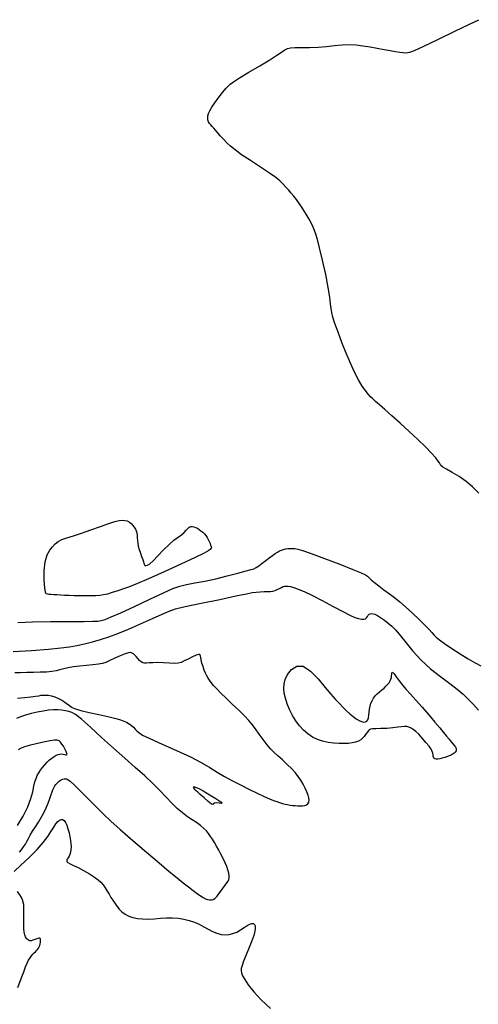
# Model space of a CAD drawing. Extents: x 364659 to 367859, y 1021842 to 1024842.
# Drawn here: x 365878 to 365972, y 1023949 to 1024150 of the extents above; entities that cross this region are included whole.
import ezdxf

# ---------------------------------------------------------------- set-up
doc = ezdxf.new("R2010")
doc.units = 0
doc.header["$MEASUREMENT"] = 0
doc.layers.add('INDEX', color=1, linetype='CONTINUOUS')
doc.layers.add('INTER', color=33, linetype='CONTINUOUS')

msp = doc.modelspace()

# ---------------------------------------------------------------- linework, layer by layer
at = {"layer": 'INDEX', "color": 1, "linetype": 'CONTINUOUS', "elevation": 2190}
for points in [[(365941, 1024013.45), (365942.15, 1024012.06), (365943.08, 1024011), (365943.88, 1024010.14), (365943.88, 1024010.14), (365944.63, 1024009.37), (365945.35, 1024008.67), (365946.05, 1024008.04), (365946.05, 1024008.04), (365946.72, 1024007.49), (365947.34, 1024007.04), (365947.91, 1024006.69), (365947.91, 1024006.69), (365948.41, 1024006.46), (365948.84, 1024006.36), (365949.2, 1024006.4), (365949.2, 1024006.4), (365949.49, 1024006.56), (365949.7, 1024006.84), (365949.85, 1024007.26), (365949.85, 1024007.26), (365949.93, 1024007.79), (365949.98, 1024008.4), (365950.05, 1024009.03), (365950.05, 1024009.03), (365950.17, 1024009.63), (365950.34, 1024010.2), (365950.58, 1024010.74), (365950.58, 1024010.74), (365950.87, 1024011.25), (365951.22, 1024011.72), (365951.63, 1024012.16), (365951.63, 1024012.16), (365952.09, 1024012.57), (365952.57, 1024012.95), (365953.02, 1024013.32), (365953.02, 1024013.32), (365953.42, 1024013.69), (365953.77, 1024014.06), (365954.05, 1024014.42), (365954.05, 1024014.42), (365954.27, 1024014.78), (365954.43, 1024015.14), (365954.53, 1024015.49), (365954.53, 1024015.49), (365954.58, 1024015.83), (365954.6, 1024016.15), (365954.61, 1024016.4), (365954.61, 1024016.4), (365954.67, 1024016.55), (365954.8, 1024016.53), (365955.08, 1024016.24), (365955.08, 1024016.24), (365955.52, 1024015.63), (365956.1, 1024014.81), (365956.78, 1024013.92), (365956.78, 1024013.92), (365957.55, 1024013.03), (365958.44, 1024012.06), (365959.52, 1024010.88), (365959.52, 1024010.88), (365960.81, 1024009.41), (365962.18, 1024007.82), (365963.42, 1024006.35), (365963.42, 1024006.35), (365964.42, 1024005.17), (365965.19, 1024004.25), (365965.81, 1024003.51), (365965.81, 1024003.51), (365966.34, 1024002.87), (365966.79, 1024002.33), (365967.17, 1024001.88), (365967.17, 1024001.88), (365967.47, 1024001.52), (365967.68, 1024001.22), (365967.8, 1024000.96), (365967.8, 1024000.96), (365967.83, 1024000.71), (365967.77, 1024000.46), (365967.61, 1024000.22), (365967.61, 1024000.22), (365967.36, 1023999.98), (365967.01, 1023999.75), (365966.57, 1023999.52), (365966.57, 1023999.52), (365966.04, 1023999.31), (365965.48, 1023999.11), (365964.94, 1023998.95), (365964.94, 1023998.95), (365964.45, 1023998.85), (365964.04, 1023998.8), (365963.71, 1023998.81), (365963.71, 1023998.81), (365963.44, 1023998.87), (365963.25, 1023998.99), (365963.14, 1023999.17), (365963.14, 1023999.17), (365963.08, 1023999.4), (365963.06, 1023999.68), (365963.02, 1024000), (365962.91, 1024000.36), (365962.67, 1024000.81), (365962.25, 1024001.43), (365962.25, 1024001.43), (365961.62, 1024002.22), (365960.86, 1024003.09), (365960.13, 1024003.87), (365960.13, 1024003.87), (365959.51, 1024004.46), (365959, 1024004.87), (365958.55, 1024005.15), (365958.55, 1024005.15), (365958.13, 1024005.34), (365957.7, 1024005.46), (365957.2, 1024005.48), (365957.2, 1024005.48), (365956.59, 1024005.42), (365955.82, 1024005.3), (365954.83, 1024005.18), (365954.83, 1024005.18), (365953.61, 1024005.08), (365952.37, 1024005.02), (365951.32, 1024004.98), (365951.32, 1024004.98), (365950.65, 1024004.95), (365950.26, 1024004.89), (365950.01, 1024004.76), (365950.01, 1024004.76), (365949.75, 1024004.51), (365949.48, 1024004.18), (365949.21, 1024003.81), (365949.21, 1024003.81), (365948.94, 1024003.43), (365948.63, 1024003.07), (365948.26, 1024002.75), (365948.26, 1024002.75), (365947.78, 1024002.48), (365947.2, 1024002.26), (365946.51, 1024002.1), (365946.51, 1024002.1), (365945.72, 1024002), (365944.83, 1024001.95), (365943.83, 1024001.96), (365943.83, 1024001.96), (365942.73, 1024002.03), (365941.59, 1024002.18), (365940.45, 1024002.43), (365940.45, 1024002.43), (365939.37, 1024002.81), (365938.35, 1024003.31), (365937.4, 1024003.95), (365937.4, 1024003.95), (365936.52, 1024004.7), (365935.7, 1024005.59), (365934.95, 1024006.61), (365934.95, 1024006.61), (365934.27, 1024007.74), (365933.67, 1024008.93), (365933.18, 1024010.11), (365933.18, 1024010.11), (365932.82, 1024011.24), (365932.59, 1024012.29), (365932.5, 1024013.27), (365932.5, 1024013.27), (365932.54, 1024014.19), (365932.78, 1024015.1), (365933.27, 1024016.08), (365933.27, 1024016.08), (365934.06, 1024017.1), (365935.14, 1024017.83), (365936.47, 1024017.82), (365936.47, 1024017.82), (365938, 1024016.81), (365939.57, 1024015.18), (365941, 1024013.45)], [(365917.67, 1023989.59), (365917.01, 1023990.11), (365916.17, 1023990.85), (365915.38, 1023991.56), (365915.38, 1023991.56), (365914.86, 1023992.04), (365914.55, 1023992.33), (365914.36, 1023992.53), (365914.36, 1023992.53), (365914.2, 1023992.72), (365914.07, 1023992.9), (365914.01, 1023993.05), (365914.01, 1023993.05), (365914.04, 1023993.14), (365914.22, 1023993.14), (365914.6, 1023993.01), (365914.6, 1023993.01), (365915.22, 1023992.71), (365916.01, 1023992.28), (365916.88, 1023991.78), (365916.88, 1023991.78), (365917.76, 1023991.24), (365918.57, 1023990.74), (365919.22, 1023990.3), (365919.22, 1023990.3), (365919.66, 1023989.99), (365919.82, 1023989.81), (365919.69, 1023989.74), (365919.69, 1023989.74), (365919.27, 1023989.78), (365918.73, 1023989.83), (365918.29, 1023989.79), (365918.29, 1023989.79), (365918.1, 1023989.62), (365917.98, 1023989.48), (365917.67, 1023989.59)]]:
    msp.add_lwpolyline(points, close=True, dxfattribs=at)
for points in [[(365877.29, 1023975.78), (365878.65, 1023977.07), (365880.34, 1023978.66), (365881.97, 1023980.29), (365881.97, 1023980.29), (365883.25, 1023981.74), (365884.18, 1023982.98), (365884.87, 1023984.02), (365884.87, 1023984.02), (365885.4, 1023984.87), (365885.83, 1023985.52), (365886.2, 1023986), (365886.2, 1023986), (365886.55, 1023986.31), (365886.88, 1023986.44), (365887.19, 1023986.41), (365887.19, 1023986.41), (365887.49, 1023986.2), (365887.78, 1023985.81), (365888.04, 1023985.26), (365888.04, 1023985.26), (365888.29, 1023984.55), (365888.52, 1023983.74), (365888.7, 1023982.92), (365888.7, 1023982.92), (365888.83, 1023982.15), (365888.91, 1023981.45), (365888.94, 1023980.82), (365888.94, 1023980.82), (365888.91, 1023980.25), (365888.83, 1023979.74), (365888.7, 1023979.31), (365888.7, 1023979.31), (365888.53, 1023978.93), (365888.33, 1023978.61), (365888.16, 1023978.33), (365888.16, 1023978.33), (365888.05, 1023978.09), (365888.07, 1023977.85), (365888.28, 1023977.62), (365888.28, 1023977.62), (365888.73, 1023977.38), (365889.43, 1023977.06), (365890.37, 1023976.61), (365890.37, 1023976.61), (365891.51, 1023976), (365892.7, 1023975.31), (365893.75, 1023974.65), (365893.75, 1023974.65), (365894.51, 1023974.1), (365895.05, 1023973.6), (365895.48, 1023973.07), (365895.48, 1023973.07), (365895.9, 1023972.46), (365896.31, 1023971.79), (365896.71, 1023971.13), (365896.71, 1023971.13), (365897.09, 1023970.51), (365897.47, 1023969.93), (365897.87, 1023969.34), (365897.87, 1023969.34), (365898.3, 1023968.72), (365898.78, 1023968.11), (365899.34, 1023967.55), (365899.34, 1023967.55), (365900, 1023967.07), (365900.75, 1023966.69), (365901.6, 1023966.4), (365901.6, 1023966.4), (365902.54, 1023966.2), (365903.58, 1023966.09), (365904.72, 1023966.08), (365904.72, 1023966.08), (365905.94, 1023966.15), (365907.22, 1023966.26), (365908.49, 1023966.33), (365909.73, 1023966.33), (365910.91, 1023966.24), (365912.05, 1023966.07), (365912.05, 1023966.07), (365913.14, 1023965.8), (365914.18, 1023965.45), (365915.18, 1023965.01), (365915.18, 1023965.01), (365916.13, 1023964.5), (365917.04, 1023963.97), (365917.92, 1023963.5), (365917.92, 1023963.5), (365918.79, 1023963.16), (365919.64, 1023962.94), (365920.47, 1023962.86), (365920.47, 1023962.86), (365921.29, 1023962.91), (365922.09, 1023963.1), (365922.88, 1023963.42), (365922.88, 1023963.42), (365923.64, 1023963.86), (365924.36, 1023964.33), (365925, 1023964.75), (365925, 1023964.75), (365925.54, 1023965.04), (365925.97, 1023965.17), (365926.3, 1023965.15), (365926.3, 1023965.15), (365926.53, 1023964.98), (365926.65, 1023964.66), (365926.66, 1023964.19), (365926.66, 1023964.19), (365926.56, 1023963.56), (365926.33, 1023962.71), (365925.94, 1023961.6), (365925.94, 1023961.6), (365925.38, 1023960.22), (365924.78, 1023958.76), (365924.26, 1023957.48), (365924.26, 1023957.48), (365923.94, 1023956.58), (365923.79, 1023955.96), (365923.77, 1023955.49), (365923.77, 1023955.49), (365923.83, 1023955.04), (365924.04, 1023954.48), (365924.49, 1023953.7), (365924.49, 1023953.7), (365925.23, 1023952.59), (365926.34, 1023951.2), (365927.86, 1023949.58), (365927.86, 1023949.58), (365929.78, 1023947.8)], [(365878.05, 1023952.05), (365878.72, 1023953.9), (365878.72, 1023953.9), (365879.23, 1023955.28), (365879.62, 1023956.27), (365879.94, 1023957.02), (365879.94, 1023957.02), (365880.24, 1023957.63), (365880.54, 1023958.15), (365880.84, 1023958.56), (365880.84, 1023958.56), (365881.12, 1023958.88), (365881.4, 1023959.14), (365881.65, 1023959.37), (365881.65, 1023959.37), (365881.88, 1023959.61), (365882.08, 1023959.86), (365882.25, 1023960.12), (365882.25, 1023960.12), (365882.4, 1023960.4), (365882.52, 1023960.68), (365882.61, 1023960.98), (365882.61, 1023960.98), (365882.67, 1023961.28), (365882.7, 1023961.57), (365882.7, 1023961.83), (365882.7, 1023961.83), (365882.65, 1023962.03), (365882.53, 1023962.14), (365882.3, 1023962.15), (365882.3, 1023962.15), (365881.94, 1023962.04), (365881.51, 1023961.88), (365881.09, 1023961.73), (365881.09, 1023961.73), (365880.74, 1023961.65), (365880.45, 1023961.65), (365880.21, 1023961.73), (365880.21, 1023961.73), (365879.99, 1023961.89), (365879.79, 1023962.12), (365879.61, 1023962.42), (365879.61, 1023962.42), (365879.46, 1023962.81), (365879.34, 1023963.36), (365879.27, 1023964.17), (365879.25, 1023965.27), (365879.27, 1023966.49), (365879.29, 1023967.6), (365879.29, 1023967.6), (365879.28, 1023968.43), (365879.23, 1023969.04), (365879.13, 1023969.54), (365879.13, 1023969.54), (365878.98, 1023970.01), (365878.75, 1023970.5), (365878.42, 1023971.06), (365878.42, 1023971.06), (365877.97, 1023971.7)]]:
    msp.add_lwpolyline(points, dxfattribs=at)
at = {"layer": 'INTER', "linetype": 'CONTINUOUS'}
for points, elevation in [([(365972.44, 1024053.2), (365971.13, 1024054.5), (365969.83, 1024055.6), (365969.83, 1024055.6), (365968.39, 1024056.57), (365966.96, 1024057.41), (365965.8, 1024058.08), (365965.8, 1024058.08), (365965.06, 1024058.54), (365964.67, 1024058.86), (365964.49, 1024059.11), (365964.49, 1024059.11), (365964.36, 1024059.38), (365964.14, 1024059.76), (365963.66, 1024060.4), (365963.66, 1024060.4), (365962.78, 1024061.37), (365961.54, 1024062.65), (365959.98, 1024064.16), (365959.98, 1024064.16), (365958.18, 1024065.83), (365956.31, 1024067.51), (365954.59, 1024069.03), (365954.59, 1024069.03), (365953.18, 1024070.28), (365952.09, 1024071.23), (365951.28, 1024071.95), (365951.28, 1024071.95), (365950.7, 1024072.48), (365950.23, 1024072.93), (365949.77, 1024073.45), (365949.77, 1024073.45), (365949.21, 1024074.16), (365948.54, 1024075.11), (365947.79, 1024076.35), (365947.79, 1024076.35), (365946.98, 1024077.91), (365946.13, 1024079.75), (365945.26, 1024081.82), (365945.26, 1024081.82), (365944.39, 1024084.03), (365943.6, 1024086.15), (365942.97, 1024087.93), (365942.97, 1024087.93), (365942.56, 1024089.19), (365942.31, 1024090.12), (365942.17, 1024090.94), (365942.17, 1024090.94), (365942.08, 1024091.93), (365941.93, 1024093.3), (365941.61, 1024095.27), (365941.61, 1024095.27), (365941.08, 1024097.93), (365940.42, 1024100.83), (365939.82, 1024103.36), (365939.38, 1024105.08), (365939.07, 1024106.17), (365938.81, 1024106.92), (365938.81, 1024106.92), (365938.53, 1024107.61), (365938.17, 1024108.37), (365937.7, 1024109.24), (365937.7, 1024109.24), (365937.08, 1024110.27), (365936.37, 1024111.37), (365935.68, 1024112.39), (365935.68, 1024112.39), (365935.07, 1024113.23), (365934.52, 1024113.94), (365933.99, 1024114.59), (365933.99, 1024114.59), (365933.44, 1024115.22), (365932.87, 1024115.84), (365932.3, 1024116.45), (365932.3, 1024116.45), (365931.68, 1024117.05), (365930.84, 1024117.74), (365929.57, 1024118.67), (365929.57, 1024118.67), (365927.75, 1024119.88), (365925.71, 1024121.21), (365923.85, 1024122.43), (365923.85, 1024122.43), (365922.51, 1024123.39), (365921.57, 1024124.16), (365920.83, 1024124.85), (365920.83, 1024124.85), (365920.14, 1024125.59), (365919.5, 1024126.32), (365918.94, 1024126.97), (365918.94, 1024126.97), (365918.49, 1024127.47), (365918.14, 1024127.87), (365917.83, 1024128.2), (365917.83, 1024128.2), (365917.54, 1024128.52), (365917.28, 1024128.83), (365917.08, 1024129.17), (365917.08, 1024129.17), (365916.96, 1024129.53), (365916.91, 1024129.94), (365916.95, 1024130.37), (365916.95, 1024130.37), (365917.07, 1024130.85), (365917.32, 1024131.43), (365917.73, 1024132.16), (365917.73, 1024132.16), (365918.34, 1024133.06), (365919.04, 1024134.01), (365919.71, 1024134.89), (365919.71, 1024134.89), (365920.26, 1024135.56), (365920.7, 1024136.06), (365921.09, 1024136.46), (365921.09, 1024136.46), (365921.51, 1024136.85), (365922.2, 1024137.36), (365923.43, 1024138.14), (365923.43, 1024138.14), (365925.35, 1024139.29), (365927.58, 1024140.61), (365929.63, 1024141.83), (365929.63, 1024141.83), (365931.09, 1024142.77), (365932.06, 1024143.42), (365932.72, 1024143.86), (365932.72, 1024143.86), (365933.26, 1024144.15), (365933.89, 1024144.31), (365934.8, 1024144.38), (365934.8, 1024144.38), (365936.13, 1024144.37), (365937.77, 1024144.35), (365939.52, 1024144.4), (365939.52, 1024144.4), (365941.25, 1024144.54), (365942.9, 1024144.74), (365944.45, 1024144.89), (365944.45, 1024144.89), (365945.9, 1024144.94), (365947.29, 1024144.87), (365948.7, 1024144.71), (365948.7, 1024144.71), (365950.16, 1024144.49), (365951.64, 1024144.22), (365953.04, 1024143.95), (365953.04, 1024143.95), (365954.3, 1024143.71), (365955.4, 1024143.52), (365956.29, 1024143.39), (365956.29, 1024143.39), (365956.96, 1024143.31), (365957.47, 1024143.29), (365957.89, 1024143.3), (365958.34, 1024143.37), (365959.24, 1024143.71), (365961.06, 1024144.54), (365961.06, 1024144.54), (365964.05, 1024145.98), (365967.52, 1024147.68), (365970.54, 1024149.16), (365970.54, 1024149.16), (365972.42, 1024150.05)], 2184), ([(365885.16, 1024042.24), (365885.7, 1024042.81), (365886.28, 1024043.29), (365887.02, 1024043.69), (365887.02, 1024043.69), (365888.06, 1024044.06), (365889.4, 1024044.46), (365891.06, 1024044.98), (365891.06, 1024044.98), (365892.99, 1024045.66), (365894.95, 1024046.39), (365896.65, 1024047.02), (365896.65, 1024047.02), (365897.89, 1024047.42), (365898.75, 1024047.62), (365899.39, 1024047.68), (365899.39, 1024047.68), (365899.95, 1024047.63), (365900.44, 1024047.5), (365900.88, 1024047.28), (365900.88, 1024047.28), (365901.26, 1024046.97), (365901.59, 1024046.61), (365901.87, 1024046.23), (365901.87, 1024046.23), (365902.1, 1024045.86), (365902.29, 1024045.47), (365902.41, 1024045.05), (365902.41, 1024045.05), (365902.47, 1024044.57), (365902.5, 1024044.04), (365902.53, 1024043.49), (365902.53, 1024043.49), (365902.59, 1024042.93), (365902.7, 1024042.34), (365902.87, 1024041.68), (365902.87, 1024041.68), (365903.12, 1024040.95), (365903.38, 1024040.23), (365903.61, 1024039.61), (365903.61, 1024039.61), (365903.74, 1024039.17), (365903.82, 1024038.88), (365903.87, 1024038.67), (365903.87, 1024038.67), (365903.94, 1024038.52), (365904.06, 1024038.42), (365904.26, 1024038.39), (365904.26, 1024038.39), (365904.56, 1024038.45), (365905.03, 1024038.72), (365905.74, 1024039.33), (365905.74, 1024039.33), (365906.73, 1024040.35), (365907.87, 1024041.57), (365909.01, 1024042.71), (365909.01, 1024042.71), (365910.01, 1024043.55), (365910.85, 1024044.16), (365911.54, 1024044.66), (365911.54, 1024044.66), (365912.09, 1024045.14), (365912.51, 1024045.59), (365912.82, 1024045.96), (365912.82, 1024045.96), (365913.05, 1024046.2), (365913.24, 1024046.33), (365913.46, 1024046.38), (365913.46, 1024046.38), (365913.74, 1024046.37), (365914.07, 1024046.3), (365914.43, 1024046.17), (365914.43, 1024046.17), (365914.8, 1024046), (365915.18, 1024045.78), (365915.54, 1024045.52), (365915.54, 1024045.52), (365915.9, 1024045.23), (365916.24, 1024044.9), (365916.54, 1024044.53), (365916.54, 1024044.53), (365916.81, 1024044.12), (365917.03, 1024043.69), (365917.23, 1024043.27), (365917.23, 1024043.27), (365917.39, 1024042.88), (365917.52, 1024042.55), (365917.62, 1024042.28), (365917.62, 1024042.28), (365917.67, 1024042.08), (365917.65, 1024041.92), (365917.5, 1024041.73), (365917.5, 1024041.73), (365917.12, 1024041.44), (365916.2, 1024040.93), (365914.36, 1024040.02), (365914.36, 1024040.02), (365911.42, 1024038.65), (365907.97, 1024037.09), (365904.8, 1024035.68), (365902.51, 1024034.69), (365900.91, 1024034.04), (365899.66, 1024033.59), (365899.66, 1024033.59), (365898.48, 1024033.19), (365897.35, 1024032.84), (365896.36, 1024032.56), (365896.36, 1024032.56), (365895.55, 1024032.37), (365894.8, 1024032.24), (365893.97, 1024032.18), (365893.97, 1024032.18), (365892.96, 1024032.16), (365891.82, 1024032.16), (365890.66, 1024032.19), (365890.66, 1024032.19), (365889.55, 1024032.22), (365888.52, 1024032.25), (365887.58, 1024032.29), (365887.58, 1024032.29), (365886.74, 1024032.33), (365886.01, 1024032.37), (365885.37, 1024032.4), (365885.37, 1024032.4), (365884.84, 1024032.44), (365884.41, 1024032.47), (365884.09, 1024032.51), (365884.09, 1024032.51), (365883.86, 1024032.59), (365883.69, 1024032.94), (365883.56, 1024033.83), (365883.56, 1024033.83), (365883.45, 1024035.41), (365883.43, 1024037.34), (365883.6, 1024039.17), (365883.6, 1024039.17), (365884.01, 1024040.56), (365884.57, 1024041.53), (365885.16, 1024042.24)], 2184), ([(365878.04, 1024026.73), (365881.04, 1024026.85), (365881.04, 1024026.85), (365884.72, 1024026.93), (365888.46, 1024026.96), (365891.53, 1024026.97), (365891.53, 1024026.97), (365893.41, 1024026.98), (365894.42, 1024027.02), (365895.08, 1024027.13), (365895.08, 1024027.13), (365895.89, 1024027.37), (365897.14, 1024027.86), (365899.12, 1024028.72), (365899.12, 1024028.72), (365901.93, 1024030.03), (365905.06, 1024031.51), (365907.84, 1024032.81), (365907.84, 1024032.81), (365909.8, 1024033.67), (365911.22, 1024034.18), (365912.59, 1024034.52), (365912.59, 1024034.52), (365914.29, 1024034.84), (365916.31, 1024035.21), (365918.57, 1024035.68), (365918.57, 1024035.68), (365920.92, 1024036.25), (365923.11, 1024036.83), (365924.81, 1024037.29), (365924.81, 1024037.29), (365925.83, 1024037.56), (365926.39, 1024037.73), (365926.82, 1024037.96), (365926.82, 1024037.96), (365927.39, 1024038.35), (365928.07, 1024038.86), (365928.8, 1024039.43), (365928.8, 1024039.43), (365929.51, 1024039.96), (365930.15, 1024040.44), (365930.72, 1024040.84), (365930.72, 1024040.84), (365931.2, 1024041.15), (365931.62, 1024041.38), (365932.02, 1024041.55), (365932.02, 1024041.55), (365932.43, 1024041.68), (365932.86, 1024041.78), (365933.31, 1024041.85), (365933.31, 1024041.85), (365933.78, 1024041.88), (365934.27, 1024041.89), (365934.78, 1024041.85), (365934.78, 1024041.85), (365935.37, 1024041.76), (365936.36, 1024041.48), (365938.13, 1024040.87), (365938.13, 1024040.87), (365940.85, 1024039.85), (365943.95, 1024038.65), (365946.64, 1024037.58), (365946.64, 1024037.58), (365948.33, 1024036.88), (365949.2, 1024036.47), (365949.65, 1024036.18), (365949.65, 1024036.18), (365950, 1024035.86), (365950.42, 1024035.46), (365951.04, 1024034.93), (365951.04, 1024034.93), (365951.94, 1024034.24), (365953.01, 1024033.45), (365954.12, 1024032.63), (365955.16, 1024031.83), (365956.23, 1024030.96), (365957.43, 1024029.92), (365957.43, 1024029.92), (365958.83, 1024028.65), (365960.25, 1024027.32), (365961.46, 1024026.15), (365961.46, 1024026.15), (365962.28, 1024025.29), (365962.81, 1024024.69), (365963.23, 1024024.21), (365963.23, 1024024.21), (365963.71, 1024023.73), (365964.39, 1024023.17), (365965.43, 1024022.41), (365965.43, 1024022.41), (365966.89, 1024021.41), (365968.59, 1024020.3), (365970.26, 1024019.28), (365970.26, 1024019.28), (365971.68, 1024018.47), (365972.87, 1024017.86)], 2186), ([(365877.09, 1024020.77), (365880.86, 1024021.04), (365884.33, 1024021.3), (365884.33, 1024021.3), (365886.85, 1024021.54), (365888.62, 1024021.78), (365890.11, 1024022.05), (365890.11, 1024022.05), (365891.65, 1024022.39), (365893.29, 1024022.8), (365894.97, 1024023.28), (365894.97, 1024023.28), (365896.69, 1024023.83), (365898.53, 1024024.5), (365900.67, 1024025.36), (365900.67, 1024025.36), (365903.13, 1024026.43), (365905.59, 1024027.53), (365907.62, 1024028.45), (365908.99, 1024029.06), (365910.3, 1024029.5), (365912.33, 1024029.99), (365912.33, 1024029.99), (365915.59, 1024030.69), (365919.38, 1024031.47), (365922.7, 1024032.16), (365922.7, 1024032.16), (365924.83, 1024032.61), (365926.02, 1024032.85), (365926.82, 1024032.96), (365926.82, 1024032.96), (365927.63, 1024033.02), (365928.46, 1024033.06), (365929.21, 1024033.08), (365929.21, 1024033.08), (365929.79, 1024033.11), (365930.26, 1024033.16), (365930.7, 1024033.28), (365930.7, 1024033.28), (365931.16, 1024033.47), (365931.61, 1024033.7), (365932.02, 1024033.92), (365932.02, 1024033.92), (365932.36, 1024034.07), (365932.66, 1024034.16), (365932.97, 1024034.2), (365932.97, 1024034.2), (365933.36, 1024034.17), (365933.87, 1024034.07), (365934.54, 1024033.89), (365934.54, 1024033.89), (365935.43, 1024033.58), (365936.64, 1024033.08), (365938.27, 1024032.3), (365938.27, 1024032.3), (365940.35, 1024031.22), (365942.58, 1024030.04), (365944.58, 1024028.98), (365944.58, 1024028.98), (365946.05, 1024028.24), (365947.07, 1024027.79), (365947.81, 1024027.53), (365947.81, 1024027.53), (365948.4, 1024027.41), (365948.86, 1024027.4), (365949.21, 1024027.5), (365949.21, 1024027.5), (365949.45, 1024027.71), (365949.62, 1024027.97), (365949.77, 1024028.22), (365949.77, 1024028.22), (365949.96, 1024028.41), (365950.19, 1024028.53), (365950.45, 1024028.57), (365950.45, 1024028.57), (365950.77, 1024028.54), (365951.16, 1024028.41), (365951.68, 1024028.15), (365951.68, 1024028.15), (365952.33, 1024027.74), (365953.09, 1024027.22), (365953.87, 1024026.62), (365953.87, 1024026.62), (365954.65, 1024025.96), (365955.47, 1024025.15), (365956.41, 1024024.04), (365956.41, 1024024.04), (365957.54, 1024022.57), (365958.92, 1024020.85), (365960.6, 1024019.04), (365960.6, 1024019.04), (365962.56, 1024017.28), (365964.6, 1024015.66), (365966.47, 1024014.26), (365966.47, 1024014.26), (365967.98, 1024013.11), (365969.2, 1024012.1), (365970.29, 1024011.08), (365970.29, 1024011.08), (365971.36, 1024009.94), (365972.38, 1024008.81)], 2188), ([(365877.96, 1024011.29), (365879.4, 1024011.41), (365880.72, 1024011.52), (365880.72, 1024011.52), (365881.67, 1024011.64), (365882.32, 1024011.75), (365882.82, 1024011.84), (365882.82, 1024011.84), (365883.28, 1024011.89), (365883.76, 1024011.89), (365884.3, 1024011.84), (365884.3, 1024011.84), (365884.93, 1024011.72), (365885.63, 1024011.52), (365886.39, 1024011.19), (365886.39, 1024011.19), (365887.19, 1024010.75), (365887.96, 1024010.24), (365888.63, 1024009.77), (365888.63, 1024009.77), (365889.18, 1024009.38), (365889.85, 1024009.05), (365890.95, 1024008.71), (365890.95, 1024008.71), (365892.63, 1024008.31), (365894.61, 1024007.89), (365896.46, 1024007.5), (365896.46, 1024007.5), (365897.85, 1024007.17), (365898.85, 1024006.89), (365899.61, 1024006.61), (365899.61, 1024006.61), (365900.27, 1024006.32), (365900.84, 1024006), (365901.32, 1024005.66), (365901.32, 1024005.66), (365901.73, 1024005.29), (365902.08, 1024004.92), (365902.41, 1024004.56), (365902.41, 1024004.56), (365902.8, 1024004.2), (365903.57, 1024003.72), (365905.09, 1024002.98), (365905.09, 1024002.98), (365907.57, 1024001.88), (365910.54, 1024000.56), (365913.37, 1023999.25), (365913.37, 1023999.25), (365915.6, 1023998.09), (365917.34, 1023997.08), (365918.86, 1023996.15), (365918.86, 1023996.15), (365920.38, 1023995.26), (365921.97, 1023994.38), (365923.63, 1023993.5), (365923.63, 1023993.5), (365925.36, 1023992.63), (365927.02, 1023991.83), (365928.46, 1023991.16), (365929.56, 1023990.68), (365930.38, 1023990.34), (365931.05, 1023990.1), (365931.05, 1023990.1), (365931.65, 1023989.9), (365932.21, 1023989.73), (365932.75, 1023989.6), (365932.75, 1023989.6), (365933.28, 1023989.48), (365933.81, 1023989.39), (365934.33, 1023989.32), (365934.33, 1023989.32), (365934.84, 1023989.27), (365935.35, 1023989.24), (365935.85, 1023989.23), (365935.85, 1023989.23), (365936.33, 1023989.25), (365936.78, 1023989.32), (365937.15, 1023989.45), (365937.15, 1023989.45), (365937.43, 1023989.67), (365937.6, 1023989.98), (365937.66, 1023990.38), (365937.66, 1023990.38), (365937.62, 1023990.86), (365937.48, 1023991.44), (365937.23, 1023992.11), (365937.23, 1023992.11), (365936.88, 1023992.86), (365936.45, 1023993.66), (365935.98, 1023994.45), (365935.98, 1023994.45), (365935.47, 1023995.22), (365934.88, 1023995.99), (365934.14, 1023996.82), (365934.14, 1023996.82), (365933.22, 1023997.72), (365932.21, 1023998.65), (365931.27, 1023999.49), (365931.27, 1023999.49), (365930.49, 1024000.21), (365929.8, 1024000.91), (365929.09, 1024001.73), (365929.09, 1024001.73), (365928.29, 1024002.77), (365927.45, 1024003.9), (365926.67, 1024004.97), (365926.67, 1024004.97), (365926, 1024005.85), (365925.31, 1024006.68), (365924.44, 1024007.62), (365924.44, 1024007.62), (365923.28, 1024008.78), (365921.95, 1024010.05), (365920.68, 1024011.27), (365920.68, 1024011.27), (365919.62, 1024012.31), (365918.78, 1024013.16), (365918.13, 1024013.86), (365918.13, 1024013.86), (365917.65, 1024014.43), (365917.28, 1024014.92), (365916.99, 1024015.38), (365916.99, 1024015.38), (365916.72, 1024015.85), (365916.47, 1024016.37), (365916.22, 1024016.98), (365916.22, 1024016.98), (365915.96, 1024017.7), (365915.73, 1024018.44), (365915.56, 1024019.09), (365915.56, 1024019.09), (365915.48, 1024019.56), (365915.44, 1024019.87), (365915.4, 1024020.07), (365915.4, 1024020.07), (365915.29, 1024020.19), (365915.04, 1024020.19), (365914.55, 1024020.04), (365914.55, 1024020.04), (365913.78, 1024019.69), (365912.89, 1024019.26), (365912.07, 1024018.86), (365912.07, 1024018.86), (365911.45, 1024018.58), (365910.88, 1024018.42), (365910.13, 1024018.38), (365910.13, 1024018.38), (365909.07, 1024018.41), (365907.83, 1024018.47), (365906.64, 1024018.52), (365906.64, 1024018.52), (365905.67, 1024018.51), (365904.92, 1024018.47), (365904.37, 1024018.43), (365904.37, 1024018.43), (365903.96, 1024018.42), (365903.62, 1024018.49), (365903.3, 1024018.68), (365902.95, 1024018.99), (365902.58, 1024019.38), (365902.24, 1024019.77), (365902.24, 1024019.77), (365901.96, 1024020.08), (365901.71, 1024020.31), (365901.45, 1024020.48), (365901.45, 1024020.48), (365901.14, 1024020.57), (365900.68, 1024020.54), (365899.98, 1024020.34), (365899.98, 1024020.34), (365898.98, 1024019.93), (365897.86, 1024019.41), (365896.84, 1024018.93), (365896.84, 1024018.93), (365896.07, 1024018.58), (365895.39, 1024018.35), (365894.56, 1024018.19), (365894.56, 1024018.19), (365893.41, 1024018.06), (365892.06, 1024017.94), (365890.68, 1024017.81), (365890.68, 1024017.81), (365889.44, 1024017.66), (365888.36, 1024017.48), (365887.44, 1024017.28), (365887.44, 1024017.28), (365886.66, 1024017.06), (365885.89, 1024016.85), (365885.01, 1024016.68), (365885.01, 1024016.68), (365883.89, 1024016.59), (365882.6, 1024016.55), (365881.23, 1024016.53), (365881.23, 1024016.53), (365879.88, 1024016.49), (365878.59, 1024016.45), (365877.44, 1024016.42)], 2188), ([(365878.34, 1023979.74), (365878.78, 1023980.25), (365879.2, 1023980.82), (365879.58, 1023981.4), (365879.58, 1023981.4), (365879.9, 1023981.97), (365880.2, 1023982.57), (365880.57, 1023983.26), (365880.57, 1023983.26), (365881.06, 1023984.07), (365881.63, 1023984.97), (365882.23, 1023985.92), (365882.23, 1023985.92), (365882.82, 1023986.86), (365883.36, 1023987.82), (365883.84, 1023988.8), (365883.84, 1023988.8), (365884.25, 1023989.81), (365884.59, 1023990.76), (365884.84, 1023991.55), (365884.84, 1023991.55), (365885.03, 1023992.11), (365885.17, 1023992.49), (365885.3, 1023992.78), (365885.3, 1023992.78), (365885.45, 1023993.05), (365885.62, 1023993.31), (365885.82, 1023993.58), (365885.82, 1023993.58), (365886.04, 1023993.83), (365886.27, 1023994.08), (365886.52, 1023994.29), (365886.52, 1023994.29), (365886.77, 1023994.47), (365887.01, 1023994.6), (365887.26, 1023994.7), (365887.26, 1023994.7), (365887.5, 1023994.75), (365887.75, 1023994.77), (365888, 1023994.74), (365888, 1023994.74), (365888.27, 1023994.64), (365888.73, 1023994.31), (365889.56, 1023993.55), (365889.56, 1023993.55), (365890.86, 1023992.26), (365892.45, 1023990.65), (365894.05, 1023989.02), (365895.52, 1023987.57), (365897.06, 1023986.11), (365899, 1023984.37), (365899, 1023984.37), (365901.55, 1023982.16), (365904.36, 1023979.76), (365906.98, 1023977.55), (365906.98, 1023977.55), (365909.05, 1023975.83), (365910.64, 1023974.53), (365911.92, 1023973.51), (365911.92, 1023973.51), (365913.01, 1023972.65), (365913.96, 1023971.92), (365914.76, 1023971.32), (365914.76, 1023971.32), (365915.41, 1023970.85), (365915.96, 1023970.5), (365916.43, 1023970.24), (365916.43, 1023970.24), (365916.87, 1023970.07), (365917.28, 1023969.99), (365917.66, 1023969.98), (365917.66, 1023969.98), (365918.01, 1023970.07), (365918.39, 1023970.31), (365918.83, 1023970.77), (365918.83, 1023970.77), (365919.37, 1023971.48), (365919.94, 1023972.28), (365920.46, 1023973), (365920.46, 1023973), (365920.84, 1023973.49), (365921.09, 1023973.84), (365921.24, 1023974.14), (365921.24, 1023974.14), (365921.31, 1023974.51), (365921.3, 1023974.96), (365921.21, 1023975.49), (365921.21, 1023975.49), (365921.04, 1023976.11), (365920.8, 1023976.8), (365920.47, 1023977.58), (365920.47, 1023977.58), (365920.07, 1023978.44), (365919.63, 1023979.32), (365919.17, 1023980.19), (365919.17, 1023980.19), (365918.73, 1023980.99), (365918.3, 1023981.72), (365917.9, 1023982.39), (365917.9, 1023982.39), (365917.51, 1023982.98), (365917.1, 1023983.54), (365916.64, 1023984.09), (365916.64, 1023984.09), (365916.08, 1023984.65), (365915.43, 1023985.21), (365914.65, 1023985.79), (365914.65, 1023985.79), (365913.75, 1023986.37), (365912.76, 1023987.01), (365911.72, 1023987.77), (365911.72, 1023987.77), (365910.67, 1023988.71), (365909.58, 1023989.81), (365908.41, 1023991.03), (365908.41, 1023991.03), (365907.13, 1023992.36), (365905.68, 1023993.8), (365904.01, 1023995.37), (365904.01, 1023995.37), (365902.09, 1023997.09), (365899.93, 1023998.97), (365897.61, 1024001.04), (365897.61, 1024001.04), (365895.19, 1024003.23), (365892.92, 1024005.31), (365891.08, 1024006.94), (365891.08, 1024006.94), (365889.85, 1024007.9), (365889.06, 1024008.35), (365888.44, 1024008.55), (365888.44, 1024008.55), (365887.77, 1024008.68), (365887.02, 1024008.78), (365886.19, 1024008.84), (365886.19, 1024008.84), (365885.3, 1024008.84), (365884.32, 1024008.77), (365883.22, 1024008.62), (365883.22, 1024008.62), (365881.99, 1024008.39), (365880.74, 1024008.09), (365879.57, 1024007.76), (365879.57, 1024007.76), (365878.58, 1024007.43), (365877.74, 1024007.11)], 2188), ([(365877.99, 1023985.21), (365879.1, 1023987.15), (365880.06, 1023989.04), (365880.06, 1023989.04), (365880.69, 1023990.71), (365881.07, 1023992.12), (365881.3, 1023993.26), (365881.3, 1023993.26), (365881.52, 1023994.13), (365881.75, 1023994.82), (365882.01, 1023995.41), (365882.01, 1023995.41), (365882.32, 1023995.98), (365882.69, 1023996.54), (365883.1, 1023997.1), (365883.56, 1023997.64), (365884.05, 1023998.16), (365884.54, 1023998.62), (365884.54, 1023998.62), (365885.01, 1023999.01), (365885.46, 1023999.32), (365885.88, 1023999.57), (365885.88, 1023999.57), (365886.28, 1023999.73), (365886.65, 1023999.83), (365887, 1023999.84), (365887, 1023999.84), (365887.32, 1023999.8), (365887.61, 1023999.72), (365887.85, 1023999.65), (365887.85, 1023999.65), (365888.02, 1023999.64), (365888.11, 1023999.73), (365888.08, 1023999.97), (365888.08, 1023999.97), (365887.92, 1024000.38), (365887.67, 1024000.88), (365887.37, 1024001.41), (365887.37, 1024001.41), (365887.07, 1024001.87), (365886.78, 1024002.25), (365886.47, 1024002.52), (365886.47, 1024002.52), (365886.11, 1024002.67), (365885.56, 1024002.68), (365884.65, 1024002.54), (365884.65, 1024002.54), (365883.3, 1024002.26), (365881.75, 1024001.9), (365880.36, 1024001.56), (365880.36, 1024001.56), (365879.39, 1024001.29), (365878.7, 1024001.03), (365878.09, 1024000.69)], 2186)]:
    msp.add_lwpolyline(points, dxfattribs=dict(at, elevation=elevation))

doc.saveas('drawing.dxf')
